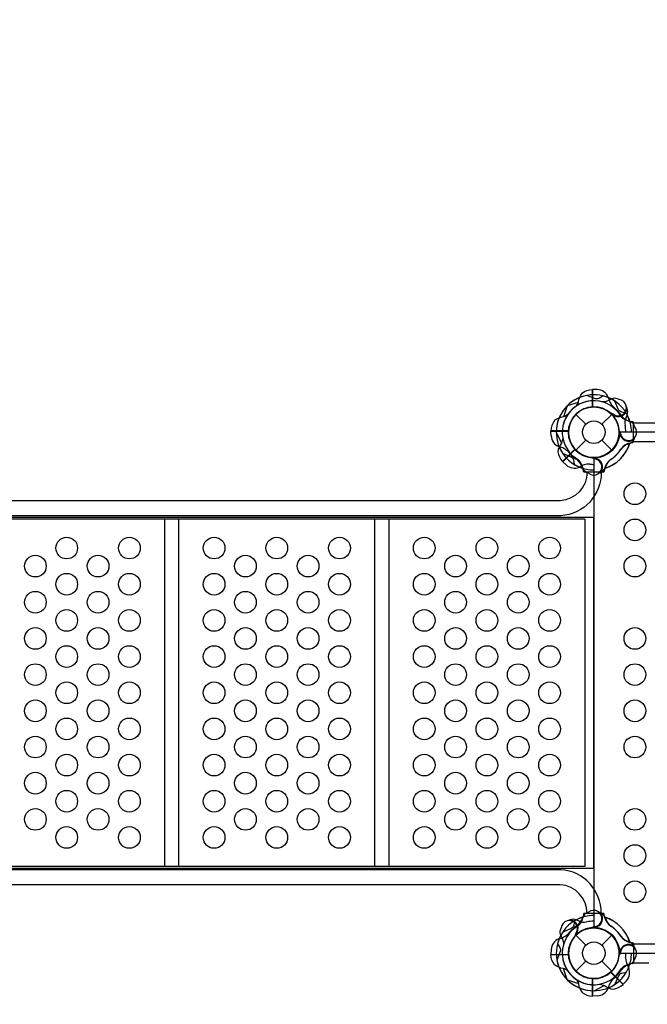
# Model space of a CAD drawing. Extents: x -128 to 293, y -203 to 183.
# Drawn here: x 40 to 83, y -40 to 29 of the extents above; entities that cross this region are included whole.
import ezdxf

# ---------------------------------------------------------------- set-up
doc = ezdxf.new("R2010")
doc.units = 0
doc.header["$LTSCALE"] = 10
doc.header["$MEASUREMENT"] = 0
doc.layers.get('Defpoints').update_dxf_attribs({"linetype": 'CONTINUOUS'})
doc.layers.add('PW_DIMS_ASTM', color=30, linetype='CONTINUOUS')
doc.layers.add('PW_STRUCTURE', color=140, linetype='CONTINUOUS')
doc.styles.add('PW-DIMS', font='arial.ttf', dxfattribs={"width": 0.8, "height": 6})
doc.dimstyles.new('PW-DETAIL', dxfattribs={"dimtxt": 8, "dimasz": 8, "dimexe": 3, "dimexo": 2, "dimgap": 1.5, "dimtad": 0, "dimtih": 1, "dimtoh": 1, "dimrnd": 1, "dimzin": 12, "dimdsep": 46, "dimlunit": 3, "dimtxsty": 'PW-DIMS', "dimcen": 0.03, "dimse1": 1, "dimse2": 1, "dimclrd": 256, "dimclre": 256, "dimclrt": 256, "dimadec": 0, "dimazin": 0, "dimtfac": 0.2, "dimtix": 1, "dimtofl": 0, "dimtmove": 0, "dimatfit": 3, "dimfxl": 1, "dimtolj": 1, "dimtzin": 0, "dimarcsym": 0})

# ---------------------------------------------------------------- blocks, each defined once
blk = doc.blocks.new('*D3')
at = {"layer": 'Defpoints', "color": 0, "transparency": 16777216}
for p in [(292.749, 174.165), (-90.251, 45.342), (292.749, -50.041)]:
    blk.add_point(p, dxfattribs=at)
at = {"layer": 'PW_DIMS_ASTM', "lineweight": -2, "transparency": 16777216}
for p, q in [((-82.251, 174.165), (89.013, 174.165)), ((284.749, 174.165), (113.485, 174.165))]:
    blk.add_line(p, q, dxfattribs=at)
at = {"layer": 'PW_DIMS_ASTM', "transparency": 16777216}
for points in [[(-82.251, 175.498), (-82.251, 172.832), (-90.251, 174.165)], [(284.749, 175.498), (284.749, 172.832), (292.749, 174.165)]]:
    blk.add_solid(points, dxfattribs=at)
at = {"layer": 'PW_DIMS_ASTM', "transparency": 16777216, "char_height": 6, "attachment_point": 5, "style": 'PW-DIMS'}
for s, insert in [('\\A1;31\'-11"', (101.249, 178.73)), ('\\A1;[9.74M]', (101.249, 168.82))]:
    blk.add_mtext(s, dxfattribs=dict(at, insert=insert))

msp = doc.modelspace()

# ---------------------------------------------------------------- linework, layer by layer
at = {"layer": 'PW_STRUCTURE'}
for p, q in [((79.67, 2.958), (79.67, 1.758)), ((80, 2.946), (79.67, 2.958)), ((78.513, 1.237), (79.198, 0.552)), ((80.302, 0.552), (80.987, 1.237)), ((81.086, 1.146, 60), (81.051, 1.229, 60)), ((82.057, 1.2, 60), (81.98, 1.037, 60)), ((76.792, 0.08, 36), (77.992, 0.08, 36)), ((76.804, -0.25, 36), (76.792, 0.08, 36)), ((78.513, -1.237), (79.198, -0.552)), ((80.302, -0.552), (80.987, -1.237)), ((81.505, -0.134, 36), (81.539, -0.051, 36)), ((77.602, -2.035, 60), (78.45, -1.187, 60)), ((82.229, -0.782, 36), (82.06, -0.844, 36)), ((77.844, -2.26, 60), (77.602, -2.035, 60)), ((79.884, -1.755), (79.801, -1.789)), ((80.532, -2.479), (80.594, -2.31)), ((78.55, -33.693, 60), (78.713, -33.77, 60)), ((80.532, -33.521), (80.594, -33.69)), ((78.604, -34.664, 60), (78.521, -34.699, 60)), ((79.884, -34.245), (79.801, -34.211)), ((78.513, -34.763), (79.198, -35.448)), ((80.302, -35.448), (80.987, -34.763)), ((82.229, -35.218, 36), (82.06, -35.156, 36)), ((76.804, -35.75, 36), (76.792, -36.08, 36)), ((81.505, -35.866, 36), (81.539, -35.949, 36)), ((76.792, -36.08, 36), (77.992, -36.08, 36)), ((78.513, -37.237), (79.198, -36.552)), ((80.302, -36.552), (80.987, -37.237)), ((81.785, -38.148, 60), (80.937, -37.3, 60)), ((79.67, -38.958), (79.67, -37.758)), ((82.01, -37.906, 60), (81.785, -38.148, 60)), ((80, -38.946), (79.67, -38.958))]:
    msp.add_line(p, q, dxfattribs=at)
at = {"layer": 'PW_STRUCTURE', "linetype": 'Continuous'}
for p, q in [((82.452, 0.714), (82.243, 0.744)), ((82.5, -0.653), (82.5, 0.653)), ((82.243, -0.742), (82.452, -0.714)), ((79.036, -2.702, 36), (79.006, -2.493, 36)), ((80.492, -2.493, 36), (80.464, -2.702, 36)), ((80.403, -2.75, 36), (79.097, -2.75, 36)), ((79.036, -33.298, 36), (79.006, -33.507, 36)), ((80.403, -33.25, 36), (79.097, -33.25, 36)), ((80.492, -33.507, 36), (80.464, -33.298, 36)), ((82.243, -35.258), (82.452, -35.286)), ((82.5, -35.347), (82.5, -36.653)), ((82.452, -36.714), (82.243, -36.744))]:
    msp.add_line(p, q, dxfattribs=at)
at = {"layer": 'PW_STRUCTURE'}
for points in [[(78.513, 1.794, 0.097152), (78.693, 2.111, -0.135539), (78.945, 2.705, -0.166891), (79.65, 2.958)], [(78.426, -2.228), (78.36, -1.937, 0.210452), (78.197, -1.717), (77.606, -1.457)], [(79.394, -2.835), (79.274, -2.793, -0.190943), (78.977, -2.472, 0.090979), (78.822, -2.057, 0.042578), (78.691, -1.904)], [(79.829, -1.843, 0.012085), (79.588, -1.742)], [(80.222, -2.792, -0.052923), (80.105, -2.836, -0.052923)], [(79.394, -33.165), (79.274, -33.207, 0.190943), (78.977, -33.528, -0.090979), (78.822, -33.943, -0.042578), (78.691, -34.096)], [(80.222, -33.208, 0.052923), (80.105, -33.164, 0.052923)], [(78.426, -33.772), (78.36, -34.063, -0.210452), (78.197, -34.283), (77.606, -34.543)], [(79.829, -34.157, -0.012085), (79.588, -34.258)], [(78.513, -37.794, -0.097152), (78.693, -38.111, 0.135539), (78.945, -38.705, 0.166891), (79.65, -38.958)]]:
    msp.add_lwpolyline(points, format="xyb", dxfattribs=at)
for points in [[(79.65, 1.747), (79.65, 2.958)], [(79.67, 2.958), (79.67, 1.748)], [(77.93, 1.846), (78.684, 2.087)], [(79.801, -1.789), (79.752, -1.81)], [(79.801, -34.211), (79.752, -34.19)], [(82.5, -35.342), (113, -35.342)], [(82.5, -36.655), (83.559, -36.655)], [(77.93, -37.846), (78.684, -38.087)], [(79.65, -37.747), (79.65, -38.958)], [(79.67, -38.958), (79.67, -37.748)]]:
    msp.add_lwpolyline(points, dxfattribs=at)
for points, elevation in [([(80.389, 2.512), (80.137, 2.353, -0.210452), (79.866, 2.313), (79.264, 2.546)], 60), ([(81.503, 2.257), (81.389, 2.311, 0.190943), (80.951, 2.295, -0.090979), (80.548, 2.111, -0.042578), (80.348, 2.095)], 60), ([(81.978, 1.324), (81.687, 1.39, -0.210452), (81.467, 1.553), (81.207, 2.144)], 36), ([(82.058, 1.641, 0.052923), (82.007, 1.755, 0.052923)], 60), ([(77.956, 1.237, -0.097152), (77.639, 1.057, 0.135539), (77.045, 0.805, 0.166891), (76.792, 0.1)], 36), ([(81.109, 1.248, -0.012085), (80.867, 1.347)], 60), ([(82.585, 0.356), (82.543, 0.476, 0.190943), (82.222, 0.773, -0.090979), (81.807, 0.928, -0.042578), (81.654, 1.059)], 36), ([(81.593, -0.079, -0.012085), (81.492, 0.162)], 36), ([(77.607, -0.394, -0.097152), (77.509, -0.745, 0.135539), (77.268, -1.343, 0.166891), (77.587, -2.021)], 60), ([(82.542, -0.472, 0.052923), (82.586, -0.355, 0.052923)], 36), ([(80.258, -2.751, -0.402483), (77.463, -5.766), (38.311, -5.766, -0.404097), (35.524, -2.751)], 36), ([(79.289, -2.751, -0.392672), (77.43, -4.737), (38.343, -4.737, -0.389922), (36.517, -2.751)], 36), ([(80.258, -33.249, 0.402483), (77.463, -30.234), (38.311, -30.234, 0.404097), (35.524, -33.249)], 36), ([(79.289, -33.249, 0.392672), (77.43, -31.263), (38.343, -31.263, 0.389922), (36.517, -33.249)], 36), ([(78.109, -33.692, 0.052923), (77.995, -33.743, 0.052923)], 60), ([(77.493, -34.247), (77.439, -34.361, 0.190943), (77.455, -34.799, -0.090979), (77.639, -35.202, -0.042578), (77.655, -35.402)], 60), ([(78.502, -34.641, -0.012085), (78.403, -34.883)], 60), ([(77.238, -35.361), (77.397, -35.613, -0.210452), (77.437, -35.884), (77.204, -36.486)], 60), ([(81.593, -35.921, 0.012085), (81.492, -36.162)], 36), ([(82.542, -35.528, -0.052923), (82.586, -35.645, -0.052923)], 36), ([(77.956, -37.237, 0.097152), (77.639, -37.057, -0.135539), (77.045, -36.805, -0.166891), (76.792, -36.1)], 36), ([(82.585, -36.356), (82.543, -36.476, -0.190943), (82.222, -36.773, 0.090979), (81.807, -36.928, 0.042578), (81.654, -37.059)], 36), ([(81.978, -37.324), (81.687, -37.39, 0.210452), (81.467, -37.553), (81.207, -38.144)], 36), ([(80.144, -38.143, -0.097152), (80.495, -38.241, 0.135539), (81.093, -38.482, 0.166891), (81.771, -38.163)], 60)]:
    msp.add_lwpolyline(points, format="xyb", dxfattribs=dict(at, elevation=elevation))
for points, elevation in [([(77.904, 1.82), (77.663, 1.066)], 36), ([(81.051, 1.229), (81.031, 1.278)], 60), ([(78.003, 0.1), (76.792, 0.1)], 36), ([(76.792, 0.08), (78.002, 0.08)], 36), ([(77.158, -0.018), (77.521, -0.722)], 60), ([(81.539, -0.051), (81.56, -0.002)], 36), ([(78.444, -1.164), (77.587, -2.021)], 60), ([(77.602, -2.035), (78.458, -1.18)], 60), ([(79.125, -6), (35.999, -6)], 36), ([(36.728, -5.875), (79.752, -5.875)], 36), ([(50.085, -6), (50.085, -30)], 36), ([(51.083, -30), (51.083, -6)], 36), ([(64.604, -6), (64.604, -30)], 36), ([(65.603, -30), (65.603, -6)], 36), ([(79.125, -6), (79.125, -30)], 36), ([(79.752, -30.125), (79.752, -5.875)], 36), ([(79.125, -30), (35.999, -30)], 36), ([(36.728, -30.125), (79.752, -30.125)], 36), ([(78.521, -34.699), (78.472, -34.719)], 60), ([(81.539, -35.949), (81.56, -35.998)], 36), ([(76.792, -36.08), (78.002, -36.08)], 36), ([(78.003, -36.1), (76.792, -36.1)], 36), ([(77.904, -37.82), (77.663, -37.066)], 36), ([(80.914, -37.306), (81.771, -38.163)], 60), ([(81.785, -38.148), (80.93, -37.292)], 60), ([(79.768, -38.592), (80.472, -38.229)], 60)]:
    msp.add_lwpolyline(points, dxfattribs=dict(at, elevation=elevation))
at = {"layer": 'PW_STRUCTURE', "elevation": 60}
msp.add_lwpolyline([(79.75, -1.781), (79.75, -34.219, -0.414214), (81.531, -36), (113.969, -36, -0.414214), (115.75, -34.219), (115.75, -1.781, -0.414214), (113.969, 0), (81.531, 0, -0.414214)], format="xyb", close=True, dxfattribs=at)
at = {"layer": 'PW_STRUCTURE'}
msp.add_lwpolyline([(82.5, 0.656), (89.592, 0.656, -0.414214), (90.25, -0.001), (90.25, -0.007, -0.414214), (89.592, -0.664), (82.5, -0.664)], format="xyb", close=True, dxfattribs=at)
for centre, radius in [((79.75, 0), 1.75), ((79.75, 0), 0.781), ((82.588, -4.25, 60), 0.75), ((82.588, -6.75, 60), 0.75), ((43.323, -8, 36), 0.75), ((47.655, -8, 36), 0.75), ((53.511, -8, 36), 0.75), ((57.843, -8, 36), 0.75), ((62.175, -8, 36), 0.75), ((68.032, -8, 36), 0.75), ((72.364, -8, 36), 0.75), ((76.696, -8, 36), 0.75), ((41.157, -9.25, 36), 0.75), ((45.489, -9.25, 36), 0.75), ((55.677, -9.25, 36), 0.75), ((60.009, -9.25, 36), 0.75), ((70.198, -9.25, 36), 0.75), ((74.53, -9.25, 36), 0.75), ((82.588, -9.25, 60), 0.75), ((43.323, -10.5, 36), 0.75), ((47.655, -10.5, 36), 0.75), ((53.511, -10.5, 36), 0.75), ((57.843, -10.5, 36), 0.75), ((62.175, -10.5, 36), 0.75), ((68.032, -10.5, 36), 0.75), ((72.364, -10.5, 36), 0.75), ((76.696, -10.5, 36), 0.75), ((41.157, -11.75, 36), 0.75), ((45.489, -11.75, 36), 0.75), ((55.677, -11.75, 36), 0.75), ((60.009, -11.75, 36), 0.75), ((70.198, -11.75, 36), 0.75), ((74.53, -11.75, 36), 0.75), ((43.323, -13, 36), 0.75), ((47.655, -13, 36), 0.75), ((53.511, -13, 36), 0.75), ((57.843, -13, 36), 0.75), ((62.175, -13, 36), 0.75), ((68.032, -13, 36), 0.75), ((72.364, -13, 36), 0.75), ((76.696, -13, 36), 0.75), ((41.157, -14.25, 36), 0.75), ((45.489, -14.25, 36), 0.75), ((55.677, -14.25, 36), 0.75), ((60.009, -14.25, 36), 0.75), ((70.198, -14.25, 36), 0.75), ((74.53, -14.25, 36), 0.75), ((82.588, -14.25, 60), 0.75), ((43.323, -15.5, 36), 0.75), ((47.655, -15.5, 36), 0.75), ((53.511, -15.5, 36), 0.75), ((57.843, -15.5, 36), 0.75), ((62.175, -15.5, 36), 0.75), ((68.032, -15.5, 36), 0.75), ((72.364, -15.5, 36), 0.75), ((76.696, -15.5, 36), 0.75), ((41.157, -16.75, 36), 0.75), ((45.489, -16.75, 36), 0.75), ((55.677, -16.75, 36), 0.75), ((60.009, -16.75, 36), 0.75), ((70.198, -16.75, 36), 0.75), ((74.53, -16.75, 36), 0.75), ((82.588, -16.75, 60), 0.75), ((43.323, -18, 36), 0.75), ((47.655, -18, 36), 0.75), ((53.511, -18, 36), 0.75), ((57.843, -18, 36), 0.75), ((62.175, -18, 36), 0.75), ((68.032, -18, 36), 0.75), ((72.364, -18, 36), 0.75), ((76.696, -18, 36), 0.75), ((41.157, -19.25, 36), 0.75), ((45.489, -19.25, 36), 0.75), ((55.677, -19.25, 36), 0.75), ((60.009, -19.25, 36), 0.75), ((70.198, -19.25, 36), 0.75), ((74.53, -19.25, 36), 0.75), ((82.588, -19.25, 60), 0.75), ((43.323, -20.5, 36), 0.75), ((47.655, -20.5, 36), 0.75), ((53.511, -20.5, 36), 0.75), ((57.843, -20.5, 36), 0.75), ((62.175, -20.5, 36), 0.75), ((68.032, -20.5, 36), 0.75), ((72.364, -20.5, 36), 0.75), ((76.696, -20.5, 36), 0.75), ((41.157, -21.75, 36), 0.75), ((45.489, -21.75, 36), 0.75), ((55.677, -21.75, 36), 0.75), ((60.009, -21.75, 36), 0.75), ((70.198, -21.75, 36), 0.75), ((74.53, -21.75, 36), 0.75), ((82.588, -21.75, 60), 0.75), ((43.323, -23, 36), 0.75), ((47.655, -23, 36), 0.75), ((53.511, -23, 36), 0.75), ((57.843, -23, 36), 0.75), ((62.175, -23, 36), 0.75), ((68.032, -23, 36), 0.75), ((72.364, -23, 36), 0.75), ((76.696, -23, 36), 0.75), ((41.157, -24.25, 36), 0.75), ((45.489, -24.25, 36), 0.75), ((55.677, -24.25, 36), 0.75), ((60.009, -24.25, 36), 0.75), ((70.198, -24.25, 36), 0.75), ((74.53, -24.25, 36), 0.75), ((43.323, -25.5, 36), 0.75), ((47.655, -25.5, 36), 0.75), ((53.511, -25.5, 36), 0.75), ((57.843, -25.5, 36), 0.75), ((62.175, -25.5, 36), 0.75), ((68.032, -25.5, 36), 0.75), ((72.364, -25.5, 36), 0.75), ((76.696, -25.5, 36), 0.75), ((41.157, -26.75, 36), 0.75), ((45.489, -26.75, 36), 0.75), ((55.677, -26.75, 36), 0.75), ((60.009, -26.75, 36), 0.75), ((70.198, -26.75, 36), 0.75), ((74.53, -26.75, 36), 0.75), ((82.588, -26.75, 60), 0.75), ((43.323, -28, 36), 0.75), ((47.655, -28, 36), 0.75), ((53.511, -28, 36), 0.75), ((57.843, -28, 36), 0.75), ((62.175, -28, 36), 0.75), ((68.032, -28, 36), 0.75), ((72.364, -28, 36), 0.75), ((76.696, -28, 36), 0.75), ((82.588, -29.25, 60), 0.75), ((82.588, -31.75, 60), 0.75), ((79.75, -36), 1.75), ((79.75, -36), 0.781)]:
    msp.add_circle(centre, radius, dxfattribs=at)
for centre, radius, start, end in [((79.956, 2.097), 0.85, 22.26571, 87), ((79.75, 0, 60), 2.592, 100.806, 180.40037), ((79.75, 0, 60), 2.179, 74.07154, 190.41718), ((79.75, 0, 36), 2.592, 55.806, 135.40037), ((79.75, 0, 36), 2.179, 29.07154, 145.41718), ((79.75, 0, 60), 2.592, 62.33085, 75.72307), ((82.083, 2.722), 1.375, 192.7354, 224.61079), ((79.75, 0), 2.602, 16.62089, 67.4962), ((81.447, 1.697, 60), 0.562, 233.03096, 84.2698), ((79.75, 0), 2.592, 134.59963, 214.194), ((79.75, 0), 2.179, 124.58282, 240.92846), ((79.75, 0, 60), 1.75, 50.32457, 221.71095), ((79.75, 0), 1.75, 93.28905, 264.67543), ((79.75, 0, 36), 1.75, 5.32457, 176.71095), ((79.75, 0), 1.76, 274.37358, 92.60525), ((81.447, 1.697, 60), 0.613, 229.81786, 354.70902), ((79.75, 0), 2.218, 31.53404, 52.36721), ((81.413, 1.422, 60), 0.68, 340.98237, 18.7595), ((79.75, 0, 60), 1.76, 222.39475, 40.62642), ((82.621, 1.936), 1.25, 218.3437, 252.39754), ((82.79, 0.659, 60), 0.893, 155.02325, 190.48848), ((79.75, 0, 36), 2.592, 17.33085, 30.72307), ((79.75, 0, 60), 2.602, 0, 27.52024), ((79.75, 0, 36), 1.76, 177.39475, 355.62642), ((82.15, 0, 36), 0.562, 188.03096, 39.2698), ((79.241, 0.002, 60), 2.716, 359.95097, 10.48848), ((77.653, -0.206, 36), 0.85, 183, 247.73429), ((82.15, 0, 36), 0.613, 184.81786, 309.70902), ((81.931, -0.171, 36), 0.68, 295.98237, 333.7595), ((77.028, -2.333, 36), 1.375, 45.38921, 77.2646), ((79.75, 0, 36), 2.602, 202.5038, 253.37911), ((79.75, 0, 36), 2.218, 217.63279, 238.46596), ((79.75, 0, 36), 2.602, 286.57777, 342.52024), ((79.75, 0), 2.602, 287.47976, 343.42223), ((79.392, 0.362, 36), 2.716, 303.98852, 325.48848), ((79.388, 0.358), 2.716, 304.51152, 326.01148), ((82.366, -1.683, 36), 0.893, 110.02325, 145.48848), ((82.478, -1.725), 1.01, 103.43883, 146.01148), ((77.814, -2.871, 36), 1.25, 17.60246, 51.6563), ((79.75, -2.4), 0.562, 230.7302, 81.96904), ((79.75, -2.4), 0.613, 320.29098, 85.18214), ((81.475, -2.728, 36), 1.01, 123.98852, 166.56117), ((81.433, -2.616), 0.893, 124.51152, 159.97675), ((78.412, -1.628, 60), 0.85, 228, 292.73429), ((79.75, 0), 2.592, 239.27693, 252.66915), ((79.475, -3.575, 60), 1.375, 90.38921, 122.2646), ((79.75, 0, 60), 2.602, 247.5038, 270), ((79.75, 0, 60), 2.218, 262.63279, 269.99999), ((79.921, -2.181), 0.68, 296.2405, 334.01763), ((79.75, -33.6), 0.562, 278.03096, 129.2698), ((79.75, -33.6), 0.613, 274.81786, 39.70902), ((79.921, -33.819), 0.68, 25.98237, 63.7595), ((79.75, -36, 36), 2.602, 106.62089, 157.4962), ((78.053, -34.303, 60), 0.562, 323.03096, 174.2698), ((78.328, -34.337, 60), 0.68, 70.98237, 108.7595), ((78.053, -34.303, 60), 0.613, 319.81786, 84.70902), ((79.75, -36), 2.592, 107.33085, 120.72307), ((79.75, -36, 60), 2.602, 90, 117.52024), ((77.814, -33.129, 36), 1.25, 308.3437, 342.39754), ((79.091, -32.96, 60), 0.893, 245.02325, 280.48848), ((79.748, -36.509, 60), 2.716, 89.95097, 100.48848), ((79.75, -36, 36), 2.602, 17.47976, 73.42223), ((81.475, -33.272, 36), 1.01, 193.43883, 236.01148), ((79.75, -36), 2.602, 16.57777, 72.52024), ((81.433, -33.384), 0.893, 200.02325, 235.48848), ((79.75, -36), 2.592, 145.806, 225.40037), ((77.028, -33.667, 36), 1.375, 282.7354, 314.61079), ((79.75, -36), 2.179, 119.07154, 235.41718), ((79.75, -36, 36), 1.76, 4.37358, 182.60525), ((79.75, -36, 36), 2.218, 121.53404, 142.36721), ((79.75, -36), 1.75, 95.32457, 266.71095), ((79.75, -36, 60), 1.76, 312.39475, 130.62642), ((79.75, -36), 1.76, 267.39475, 85.62642), ((79.392, -36.362, 36), 2.716, 34.51152, 56.01148), ((79.388, -36.358), 2.716, 33.98852, 55.48848), ((77.653, -35.794, 36), 0.85, 112.26571, 177), ((79.75, -36, 60), 2.592, 152.33085, 165.72307), ((79.75, -36, 60), 1.75, 140.32457, 311.71095), ((82.366, -34.317, 36), 0.893, 214.51152, 249.97675), ((82.478, -34.275), 1.01, 213.98852, 256.56117), ((81.931, -35.829, 36), 0.68, 26.2405, 64.01763), ((79.75, -36, 60), 2.179, 164.07154, 280.41718), ((82.15, -36, 36), 0.613, 50.29098, 175.18214), ((82.15, -36, 36), 0.562, 320.7302, 171.96904), ((79.75, -36, 60), 2.218, 352.63279, 359.99999), ((79.75, -36, 60), 2.602, 337.5038, 0), ((79.75, -36, 60), 2.592, 190.806, 270.40037), ((79.75, -36, 36), 1.75, 183.28905, 354.67543), ((83.325, -36.275, 60), 1.375, 180.38921, 212.2646), ((79.75, -36, 36), 2.179, 214.58282, 330.92846), ((79.75, -36), 2.602, 292.5038, 343.37911), ((79.75, -36), 2.218, 307.63279, 328.46596), ((82.621, -37.936), 1.25, 107.60246, 141.6563), ((79.75, -36, 36), 2.592, 329.27693, 342.66915), ((81.378, -37.338, 60), 0.85, 318, 22.73429), ((79.75, -36, 36), 2.592, 224.59963, 304.194), ((82.083, -38.722), 1.375, 135.38921, 167.2646), ((79.956, -38.097), 0.85, 273, 337.73429)]:
    msp.add_arc(centre, radius, start, end, dxfattribs=at)
at = {"layer": 'PW_STRUCTURE', "linetype": 'Continuous'}
for centre, start, end in [((82.438, 0.653), 360, 77), ((82.438, -0.653), 283, 0), ((79.097, -2.688, 36), 193, 270), ((80.403, -2.688, 36), 270, 347), ((79.097, -33.312, 36), 90, 167), ((80.403, -33.312, 36), 13, 90), ((82.438, -35.347), 360, 77), ((82.438, -36.653), 283, 0)]:
    msp.add_arc(centre, 0.0625, start, end, dxfattribs=at)

# ---------------------------------------------------------------- dimensions: what is measured, and where the dimension line sits
at = {"layer": 'PW_DIMS_ASTM'}
dim = msp.add_linear_dim(base=(292.749, 174.165), p1=(-90.251, 45.342), p2=(292.749, -50.041), dimstyle='PW-DETAIL', override={"dimpost": '\\X'}, dxfattribs=at)
dim.commit()
dim.dimension.update_dxf_attribs({"geometry": '*D3', "text_midpoint": (101.249, 174.165)})

doc.saveas('drawing.dxf')
